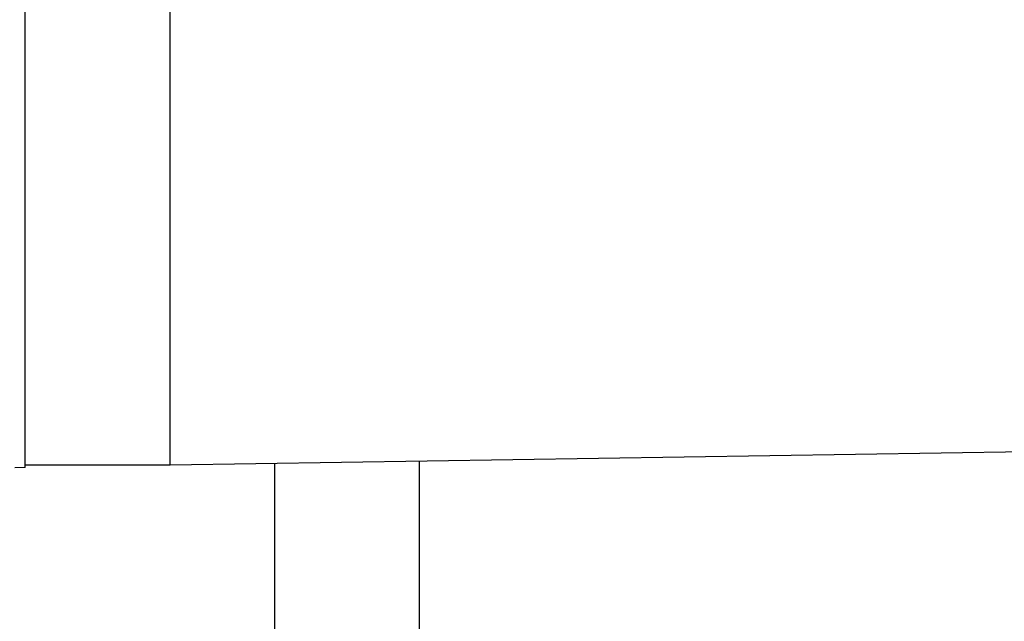
# Model space of a CAD drawing. Units: millimetres. Extents: x 28563 to 47348, y -1735 to 3547.
# Drawn here: x 34815 to 35087, y 1922 to 2088 of the extents above; entities that cross this region are included whole.
import ezdxf

# ---------------------------------------------------------------- set-up
doc = ezdxf.new("R2010")
doc.units = ezdxf.units.MM
doc.layers.add('COTAS', color=7, linetype='Continuous')
doc.styles.add('ARIAL', font='arial.ttf')
doc.dimstyles.new('Diseño_PlanosFabricacion', dxfattribs={"dimscale": 1.1, "dimtxt": 45, "dimasz": 45, "dimexe": 10, "dimexo": 10, "dimgap": 10, "dimtad": 0, "dimtih": 1, "dimtoh": 1, "dimdec": 0, "dimzin": 1, "dimdsep": 46, "dimtxsty": 'ARIAL', "dimcen": 15, "dimadec": 0, "dimazin": 0, "dimtp": 0.05, "dimtm": 0.05, "dimtfac": 1, "dimtdec": 0, "dimtofl": 0, "dimtmove": 0, "dimatfit": 3, "dimfxl": 0, "dimtolj": 1, "dimarcsym": 0})

# ---------------------------------------------------------------- blocks, each defined once
blk = doc.blocks.new('*D6')
at = {"layer": 'COTAS', "color": 0, "lineweight": -2, "transparency": 16777216}
for p, q in [((34686.41, 2436.5), (35370.69, 2436.5)), ((35359.69, 2387), (35359.69, 1752.35)), ((35359.69, 1023), (35359.69, 1597.5)), ((35043.91, 973.5), (35370.69, 973.5))]:
    blk.add_line(p, q, dxfattribs=at)
at = {"layer": 'COTAS', "color": 0, "transparency": 16777216}
for points in [[(35351.44, 2387), (35367.94, 2387), (35359.69, 2436.5)], [(35351.44, 1023), (35367.94, 1023), (35359.69, 973.5)]]:
    blk.add_solid(points, dxfattribs=at)
at = {"layer": 'Defpoints', "color": 0, "transparency": 16777216}
for p in [(34675.41, 2436.5), (35032.91, 973.5), (35359.69, 973.5)]:
    blk.add_point(p, dxfattribs=at)
at = {"layer": 'COTAS', "color": 0, "transparency": 16777216, "insert": (35359.69, 1674.92), "char_height": 49.5, "attachment_point": 5, "style": 'ARIAL'}
blk.add_mtext('\\A1; [57.6"]\\P1463 mm\\P', dxfattribs=at)

msp = doc.modelspace()

# ---------------------------------------------------------------- linework, layer by layer
for p, q in [((34816.51, 1964.52), (34816.51, 2152.48)), ((34856.61, 1965.15), (34856.61, 2151.85)), ((35154.91, 1969.85), (34856.61, 1965.15)), ((34885.41, 1965.6), (34885.41, 1744.5)), ((34925.41, 1707.01), (34925.41, 1966.23)), ((34816.51, 1964.52), (34813.71, 1964.47)), ((34856.61, 1965.15), (34816.51, 1965.15))]:
    msp.add_line(p, q)

# ---------------------------------------------------------------- dimensions: what is measured, and where the dimension line sits
at = {"layer": 'COTAS'}
dim = msp.add_linear_dim(base=(35359.69, 973.5), p1=(34675.41, 2436.5), p2=(35032.91, 973.5), angle=90, text='[]\\P<>', dimstyle='Diseño_PlanosFabricacion', override={"dimpost": ' mm\\X'}, dxfattribs=at)
dim.commit()
dim.dimension.update_dxf_attribs({"geometry": '*D6', "text_midpoint": (35359.69, 1674.92), "dimtype": 160})

doc.saveas('drawing.dxf')
